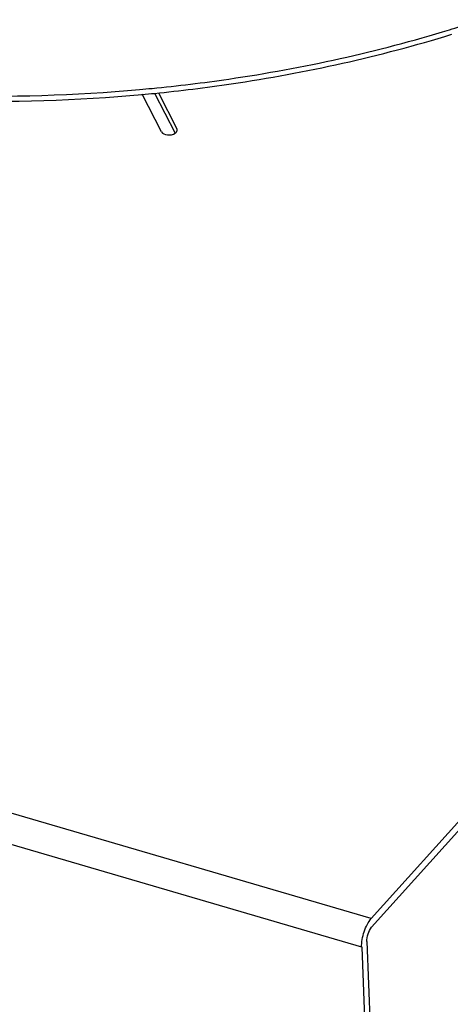
# Model space of a CAD drawing. Units: millimetres. Extents: x 0 to 4200, y 0 to 2970.
# Drawn here: x 3510 to 3550, y 999 to 1091 of the extents above; entities that cross this region are included whole.
import ezdxf

# ---------------------------------------------------------------- set-up
doc = ezdxf.new("R2010")
doc.units = ezdxf.units.MM
doc.header["$LTSCALE"] = 231
doc.layers.add('AANSLUITRING-150TEKEN', color=7, linetype='CONTINUOUS')
doc.layers.add('INCA571-08509050TEKEN', color=7, linetype='CONTINUOUS')

msp = doc.modelspace()

# ---------------------------------------------------------------- linework, layer by layer
at = {"layer": 'AANSLUITRING-150TEKEN', "color": 5, "linetype": 'Continuous'}
for centre, radius, start, end in [((3512.326, 1211.144), 126.819, 287.07562, 287.56624), ((3507.222, 1234.466), 150.731, 275.13387, 275.57454), ((3507.248, 1233.899), 150.649, 275.21833, 275.6578)]:
    msp.add_arc(centre, radius, start, end, dxfattribs=at)
for points, knots in [([(3421.6, 1132.449), (3421.74, 1128.785), (3423.444, 1121.186), (3429.859, 1110.841), (3439.67, 1101.748), (3452.405, 1094.185), (3467.551, 1088.396), (3490.491, 1083.255), (3508.773, 1082.763), (3520.95, 1083.875)], [0, 0, 0, 0, 0.0908, 0.188358, 0.297202, 0.419011, 0.553104, 0.697127, 1, 1, 1, 1]), ([(3421.604, 1132.45), (3421.8, 1128.809), (3423.605, 1121.273), (3430.092, 1111.041), (3439.914, 1102.049), (3452.61, 1094.57), (3467.676, 1088.844), (3490.465, 1083.753), (3508.617, 1083.253), (3520.71, 1084.34)], [0, 0, 0, 0, 0.090839, 0.188598, 0.297642, 0.419553, 0.55362, 0.697509, 1, 1, 1, 1]), ([(3521.864, 1084.448), (3524.254, 1084.681), (3533.606, 1085.82), (3542.855, 1087.854), (3549.565, 1089.915)], [0, 0, 0, 0, 0.254859, 1, 1, 1, 1]), ([(3522.1, 1083.984), (3524.489, 1084.221), (3533.836, 1085.373), (3543.079, 1087.42), (3549.783, 1089.491)], [0, 0, 0, 0, 0.254909, 1, 1, 1, 1])]:
    msp.add_open_spline(points, degree=3, knots=knots, dxfattribs=at)
at = {"layer": 'INCA571-08509050TEKEN', "color": 5, "linetype": 'Continuous'}
for p, q in [((3542.286, 1006.999), (2957.672, 1178.45)), ((3541.396, 1004.324), (2956.782, 1175.775)), ((3522.74, 1080.399), (3520.946, 1083.898)), ((3522.099, 1083.99), (3524.012, 1080.26)), ((3522.46, 1084.036), (3524.177, 1080.687)), ((3524.177, 1080.687), (3524.186, 1080.463)), ((3542.286, 1006.999), (3570.131, 1037.974)), ((3542.317, 1006.191), (3570.162, 1037.165)), ((3541.872, 1004.853), (3543.539, 961.196)), ((3541.396, 1004.324), (3543.063, 960.667))]:
    msp.add_line(p, q, dxfattribs=at)
for points, knots in [([(3522.74, 1080.399), (3522.835, 1080.214), (3523.343, 1080.04), (3523.809, 1080.123), (3524.013, 1080.26)], [0, 0, 0, 0, 0.458239, 1, 1, 1, 1]), ([(3524.013, 1080.26), (3524.043, 1080.28), (3524.142, 1080.356), (3524.211, 1080.483), (3524.208, 1080.571)], [0, 0, 0, 0, 0.292262, 1, 1, 1, 1]), ([(3541.396, 1004.324), (3541.378, 1004.815), (3541.524, 1005.564), (3541.889, 1006.446), (3542.143, 1006.841), (3542.286, 1006.999)], [0, 0, 0, 0, 0.513875, 0.777065, 1, 1, 1, 1]), ([(3541.872, 1004.853), (3541.862, 1005.099), (3541.957, 1005.573), (3542.162, 1006.019), (3542.317, 1006.191)], [0, 0, 0, 0, 0.515059, 1, 1, 1, 1])]:
    msp.add_open_spline(points, degree=3, knots=knots, dxfattribs=at)
msp.add_open_spline([(3524.208, 1080.571), (3524.207, 1080.611), (3524.195, 1080.651), (3524.177, 1080.687)], degree=3, dxfattribs=at)

doc.saveas('drawing.dxf')
